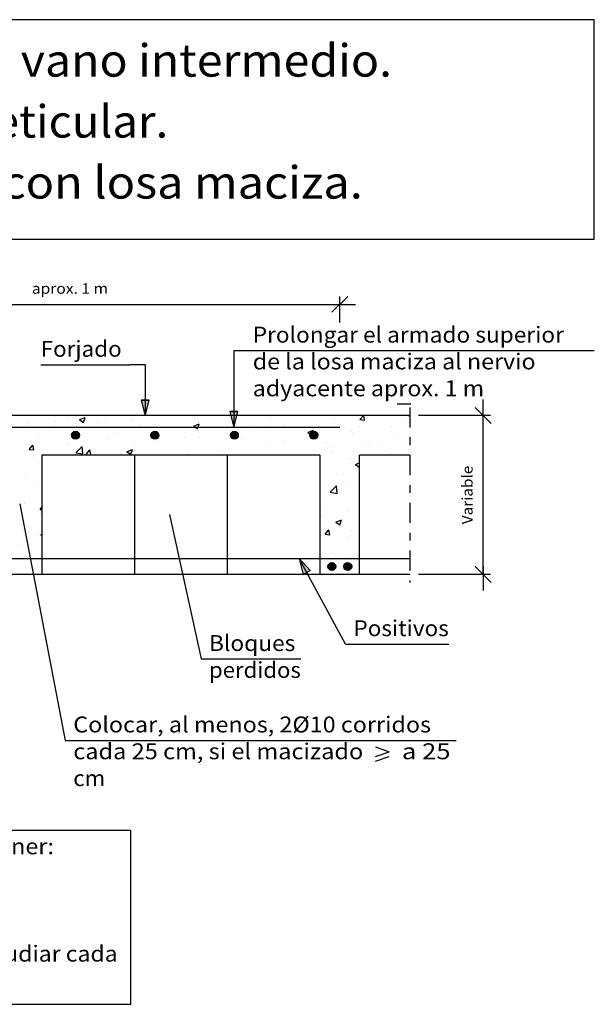
# Model space of a CAD drawing. Units: millimetres. Extents: x 8.5 to 23.8, y 13.1 to 25.5.
# Drawn here: x 16.6 to 23.8, y 13.1 to 25.5 of the extents above; entities that cross this region are included whole.
import ezdxf
from ezdxf.enums import TextEntityAlignment as Align

# ---------------------------------------------------------------- set-up
doc = ezdxf.new("R2010")
doc.units = ezdxf.units.MM
doc.linetypes.add('DASHDOT', pattern=[0.5, 0.25, -0.125, 0, -0.125])
for name, color, linetype in [('0-CYPE0', 1, 'CONTINUOUS'), ('0-CYPE1', 2, 'CONTINUOUS'), ('0-CYPE2', 4, 'CONTINUOUS'), ('0-CYPE4', 6, 'CONTINUOUS'), ('CYPECABECERA', 2, 'CONTINUOUS')]:
    doc.layers.add(name, color=color, linetype=linetype)
doc.styles.add('CYPETXT', font='romans', dxfattribs={"height": 0.2})

msp = doc.modelspace()

# ---------------------------------------------------------------- hatches: boundary and pattern name
at = {"layer": '0-CYPE2'}
for points in [[(18.142, 20.732), (18.192, 20.532), (18.242, 20.732)], [(19.259, 20.588), (19.309, 20.388), (19.359, 20.588)], [(20.271, 18.586), (20.132, 18.738), (20.183, 18.539)]]:
    msp.add_hatch(color=256, dxfattribs=at).paths.add_polyline_path(points, flags=0)
h = msp.add_hatch(color=256, dxfattribs=at)
edge = h.paths.add_edge_path(flags=0)
edge.add_arc((17.316, 20.288), 0.05, 0, 360)
h = msp.add_hatch(color=256, dxfattribs=at)
edge = h.paths.add_edge_path(flags=0)
edge.add_arc((18.316, 20.288), 0.05, 0, 360)
h = msp.add_hatch(color=256, dxfattribs=at)
edge = h.paths.add_edge_path(flags=0)
edge.add_arc((19.316, 20.288), 0.05, 0, 360)
h = msp.add_hatch(color=256, dxfattribs=at)
edge = h.paths.add_edge_path(flags=0)
edge.add_arc((20.316, 20.288), 0.05, 0, 360)
h = msp.add_hatch(color=256, dxfattribs=at)
edge = h.paths.add_edge_path(flags=0)
edge.add_arc((20.543, 18.638), 0.05, 0, 360)
h = msp.add_hatch(color=256, dxfattribs=at)
edge = h.paths.add_edge_path(flags=0)
edge.add_arc((20.743, 18.638), 0.05, 0, 360)

# ---------------------------------------------------------------- linework, layer by layer
at = {"layer": '0-CYPE0'}
for p, q in [((16.845, 20.538), (16.845, 20.538)), ((17.064, 20.463), (17.064, 20.463)), ((17.226, 20.507), (17.226, 20.507)), ((17.312, 20.433), (17.312, 20.433)), ((17.367, 20.485), (17.437, 20.512)), ((17.367, 20.485), (17.417, 20.451)), ((17.417, 20.451), (17.437, 20.512)), ((17.597, 20.44), (17.597, 20.44)), ((17.691, 20.483), (17.691, 20.483)), ((18.017, 20.49), (18.017, 20.49)), ((18.11, 20.538), (18.11, 20.538)), ((18.532, 20.538), (18.532, 20.538)), ((19.266, 20.454), (19.266, 20.454)), ((19.771, 20.518), (19.771, 20.518)), ((19.797, 20.538), (19.797, 20.538)), ((20.219, 20.538), (20.219, 20.538)), ((20.581, 20.504), (20.581, 20.504)), ((20.831, 20.537), (20.831, 20.537)), ((20.896, 20.485), (20.941, 20.538)), ((20.896, 20.485), (20.956, 20.479)), ((20.956, 20.479), (20.945, 20.538)), ((21.475, 20.494), (21.475, 20.494)), ((21.484, 20.538), (21.484, 20.538)), ((21.504, 20.538), (21.523, 20.535)), ((16.707, 20.432), (16.707, 20.432)), ((16.741, 20.351), (16.741, 20.351)), ((17.062, 20.4), (17.062, 20.4)), ((17.274, 20.328), (17.274, 20.328)), ((17.303, 20.31), (17.303, 20.31)), ((17.434, 20.39), (17.434, 20.39)), ((18.131, 20.418), (18.131, 20.418)), ((18.233, 20.309), (18.233, 20.309)), ((18.665, 20.395), (18.665, 20.395)), ((18.752, 20.384), (18.752, 20.384)), ((18.804, 20.405), (18.875, 20.432)), ((19.199, 20.372), (19.199, 20.372)), ((19.32, 20.338), (19.32, 20.338)), ((19.57, 20.371), (19.57, 20.371)), ((19.733, 20.35), (19.733, 20.35)), ((19.949, 20.421), (19.949, 20.421)), ((20.242, 20.325), (20.312, 20.352)), ((20.242, 20.325), (20.291, 20.291)), ((20.266, 20.327), (20.266, 20.327)), ((20.295, 20.302), (20.312, 20.352)), ((20.791, 20.331), (20.791, 20.331)), ((20.891, 20.394), (20.891, 20.394)), ((21.296, 20.395), (21.296, 20.395)), ((16.85, 20.29), (16.85, 20.29)), ((17.728, 20.245), (17.728, 20.245)), ((17.808, 20.306), (17.808, 20.306)), ((18.31, 20.205), (18.31, 20.205)), ((18.34, 20.284), (18.34, 20.284)), ((18.342, 20.283), (18.342, 20.283)), ((18.689, 20.255), (18.689, 20.255)), ((18.876, 20.261), (18.876, 20.261)), ((19.34, 20.282), (19.34, 20.282)), ((19.41, 20.238), (19.41, 20.238)), ((19.725, 20.194), (19.725, 20.194)), ((19.759, 20.185), (19.759, 20.185)), ((19.943, 20.216), (19.943, 20.216)), ((20.278, 20.26), (20.278, 20.26)), ((20.334, 20.271), (20.334, 20.271)), ((20.339, 20.281), (20.339, 20.281)), ((20.477, 20.193), (20.477, 20.193)), ((20.8, 20.305), (20.8, 20.305)), ((20.947, 20.192), (20.947, 20.192)), ((21.334, 20.282), (21.334, 20.282)), ((21.523, 20.268), (21.523, 20.268)), ((21.523, 20.245), (21.523, 20.245)), ((16.695, 20.099), (16.695, 20.099)), ((16.732, 20.109), (16.78, 20.166)), ((16.732, 20.109), (16.791, 20.104)), ((16.791, 20.104), (16.78, 20.166)), ((17.214, 20.174), (17.214, 20.174)), ((17.321, 20.068), (17.399, 20.149)), ((17.321, 20.068), (17.41, 20.054)), ((17.41, 20.054), (17.399, 20.149)), ((17.428, 20.089), (17.428, 20.089)), ((17.449, 20.046), (17.497, 20.104)), ((17.509, 20.041), (17.497, 20.104)), ((17.964, 20.082), (18.034, 20.109)), ((17.964, 20.082), (18.014, 20.049)), ((18.014, 20.049), (18.034, 20.109)), ((18.06, 20.172), (18.06, 20.172)), ((19.142, 20.094), (19.142, 20.094)), ((19.253, 20.121), (19.253, 20.121)), ((20.318, 20.109), (20.318, 20.109)), ((20.548, 20.075), (20.548, 20.075)), ((20.568, 20.142), (20.568, 20.142)), ((21.011, 20.17), (21.011, 20.17)), ((21.131, 20.175), (21.131, 20.175)), ((21.284, 20.062), (21.284, 20.062)), ((16.799, 20.006), (16.799, 20.006)), ((16.865, 19.954), (16.865, 19.954)), ((17.049, 20.039), (17.049, 20.039)), ((17.231, 20.038), (17.231, 20.038)), ((17.449, 20.046), (17.509, 20.041)), ((17.73, 20.038), (17.73, 20.038)), ((17.88, 20.038), (17.88, 20.038)), ((18.212, 20.038), (18.214, 20.041)), ((18.215, 20.038), (18.214, 20.041)), ((18.228, 20.038), (18.228, 20.038)), ((18.727, 20.038), (18.727, 20.038)), ((18.74, 20.051), (18.74, 20.051)), ((19.225, 20.038), (19.225, 20.038)), ((19.567, 20.038), (19.567, 20.038)), ((19.723, 20.038), (19.723, 20.038)), ((20.222, 20.038), (20.222, 20.038)), ((20.779, 19.998), (20.779, 19.998)), ((20.839, 19.922), (20.893, 19.943)), ((21.219, 20.038), (21.219, 20.038)), ((21.254, 20.038), (21.254, 20.038)), ((21.28, 20.038), (21.28, 20.038)), ((16.893, 19.928), (16.893, 19.928)), ((20.839, 19.922), (20.888, 19.889)), ((20.888, 19.889), (20.893, 19.904)), ((20.893, 19.928), (20.893, 19.928)), ((20.893, 19.825), (20.893, 19.825)), ((16.683, 19.766), (16.683, 19.766)), ((16.809, 19.693), (16.809, 19.693)), ((20.393, 19.76), (20.393, 19.76)), ((20.601, 19.796), (20.601, 19.796)), ((20.684, 19.798), (20.684, 19.798)), ((20.893, 19.758), (20.893, 19.758)), ((16.786, 19.644), (16.786, 19.644)), ((16.893, 19.605), (16.893, 19.605)), ((20.522, 19.571), (20.6, 19.652)), ((20.522, 19.571), (20.611, 19.558)), ((20.611, 19.558), (20.6, 19.652)), ((20.767, 19.665), (20.767, 19.665)), ((16.67, 19.443), (16.67, 19.443)), ((20.893, 19.466), (20.893, 19.466)), ((16.671, 19.434), (16.671, 19.434)), ((16.87, 19.357), (16.893, 19.384)), ((16.87, 19.357), (16.893, 19.355)), ((20.393, 19.4), (20.393, 19.4)), ((20.421, 19.403), (20.421, 19.403)), ((20.755, 19.332), (20.755, 19.332)), ((16.881, 19.309), (16.881, 19.309)), ((16.893, 19.301), (16.893, 19.301)), ((16.893, 19.281), (16.893, 19.281)), ((20.407, 19.285), (20.407, 19.285)), ((20.595, 19.197), (20.665, 19.224)), ((20.595, 19.197), (20.645, 19.163)), ((20.645, 19.163), (20.665, 19.224)), ((16.658, 19.101), (16.658, 19.101)), ((20.457, 19.043), (20.505, 19.1)), ((20.516, 19.038), (20.505, 19.1)), ((20.617, 19.151), (20.617, 19.151)), ((20.789, 19.092), (20.789, 19.092)), ((20.889, 19.128), (20.889, 19.128)), ((16.848, 19.024), (16.848, 19.024)), ((16.881, 19.035), (16.893, 19.04)), ((16.881, 19.035), (16.893, 19.026)), ((16.893, 18.983), (16.893, 18.983)), ((16.893, 18.957), (16.893, 18.957)), ((20.393, 18.947), (20.393, 18.947)), ((20.457, 19.043), (20.516, 19.038)), ((20.743, 18.999), (20.743, 18.999)), ((20.893, 18.975), (20.893, 18.975)), ((16.639, 18.905), (16.639, 18.905)), ((16.893, 18.939), (16.893, 18.939)), ((16.646, 18.768), (16.646, 18.768)), ((20.545, 18.808), (20.545, 18.808)), ((20.741, 18.755), (20.741, 18.755)), ((20.776, 18.731), (20.776, 18.731)), ((16.893, 18.634), (16.893, 18.634)), ((16.893, 18.579), (16.893, 18.579)), ((20.526, 18.698), (20.526, 18.698)), ((20.72, 18.648), (20.72, 18.648)), ((20.731, 18.666), (20.731, 18.666)), ((20.84, 18.538), (20.84, 18.538))]:
    msp.add_line(p, q, dxfattribs=at)
for points in [[(16.945, 20.538), (16.945, 20.538), (16.945, 20.538), (16.945, 20.538)], [(17.272, 20.538), (17.272, 20.538), (17.272, 20.538)], [(17.443, 20.538), (17.443, 20.538), (17.443, 20.538), (17.443, 20.538)], [(17.942, 20.538), (17.942, 20.538), (17.942, 20.538), (17.942, 20.538)], [(17.965, 20.538), (17.965, 20.538), (17.965, 20.538)], [(18.11, 20.538), (18.11, 20.538), (18.11, 20.538)], [(18.44, 20.538), (18.44, 20.538), (18.44, 20.538), (18.44, 20.538)], [(18.657, 20.538), (18.657, 20.538), (18.657, 20.538), (18.657, 20.538)], [(18.939, 20.538), (18.939, 20.538), (18.939, 20.538), (18.939, 20.538)], [(19.309, 20.487), (19.309, 20.487), (19.309, 20.487), (19.309, 20.487)], [(19.349, 20.538), (19.349, 20.538), (19.349, 20.538), (19.349, 20.538)], [(19.375, 20.538), (19.375, 20.538), (19.375, 20.538)], [(19.437, 20.538), (19.437, 20.538), (19.437, 20.538), (19.437, 20.538)], [(19.935, 20.538), (19.935, 20.538), (19.935, 20.538), (19.935, 20.538)], [(20.042, 20.538), (20.042, 20.538), (20.042, 20.538), (20.042, 20.538)], [(20.434, 20.538), (20.434, 20.538), (20.434, 20.538), (20.434, 20.538)], [(20.734, 20.538), (20.734, 20.538), (20.734, 20.538), (20.734, 20.538)], [(20.842, 20.538), (20.842, 20.538), (20.842, 20.538)], [(20.932, 20.538), (20.932, 20.538), (20.932, 20.538), (20.932, 20.538)], [(21.062, 20.538), (21.062, 20.538), (21.062, 20.538)], [(21.427, 20.538), (21.427, 20.538), (21.427, 20.538), (21.427, 20.538)], [(21.431, 20.538), (21.431, 20.538), (21.431, 20.538), (21.431, 20.538)], [(21.523, 20.45), (21.523, 20.45), (21.523, 20.45)], [(16.65, 20.388), (16.65, 20.388), (16.65, 20.388), (16.65, 20.388)], [(16.682, 20.388), (16.682, 20.388), (16.682, 20.388), (16.682, 20.388)], [(16.743, 20.388), (16.743, 20.388), (16.743, 20.388), (16.743, 20.388)], [(16.97, 20.388), (16.97, 20.388), (16.97, 20.388), (16.97, 20.388)], [(17.071, 20.388), (17.071, 20.388), (17.071, 20.388), (17.071, 20.388)], [(17.18, 20.388), (17.18, 20.388), (17.18, 20.388), (17.18, 20.388)], [(17.436, 20.388), (17.436, 20.388), (17.436, 20.388), (17.436, 20.388)], [(17.493, 20.388), (17.493, 20.388), (17.493, 20.388), (17.493, 20.388)], [(17.679, 20.388), (17.679, 20.388), (17.679, 20.388), (17.679, 20.388)], [(17.915, 20.388), (17.915, 20.388), (17.915, 20.388), (17.915, 20.388)], [(18.128, 20.388), (18.128, 20.388), (18.128, 20.388), (18.128, 20.388)], [(18.177, 20.388), (18.177, 20.388), (18.177, 20.388), (18.177, 20.388)], [(18.302, 20.309), (18.302, 20.309), (18.302, 20.309)], [(18.336, 20.388), (18.336, 20.388), (18.336, 20.388), (18.336, 20.388)], [(18.676, 20.388), (18.676, 20.388), (18.676, 20.388), (18.676, 20.388)], [(18.758, 20.388), (18.758, 20.388), (18.758, 20.388), (18.758, 20.388)], [(18.821, 20.388), (18.821, 20.388), (18.821, 20.388), (18.821, 20.388)], [(19.174, 20.388), (19.174, 20.388), (19.174, 20.388), (19.174, 20.388)], [(19.18, 20.388), (19.18, 20.388), (19.18, 20.388), (19.18, 20.388)], [(17.34, 20.286), (17.34, 20.286), (17.34, 20.286)], [(19.3, 20.308), (19.3, 20.308), (19.3, 20.308)], [(20.299, 20.307), (20.299, 20.307), (20.299, 20.307)], [(20.335, 20.304), (20.335, 20.304), (20.335, 20.304), (20.335, 20.304)], [(21.523, 20.162), (21.523, 20.162), (21.523, 20.162)], [(17.037, 20.038), (17.037, 20.038), (17.037, 20.038)], [(17.044, 20.038), (17.044, 20.038), (17.044, 20.038), (17.044, 20.038)], [(17.459, 20.038), (17.459, 20.038), (17.459, 20.038), (17.459, 20.038)], [(18.302, 20.038), (18.302, 20.038), (18.302, 20.038)], [(18.724, 20.038), (18.724, 20.038), (18.724, 20.038)], [(19.145, 20.038), (19.145, 20.038), (19.145, 20.038), (19.145, 20.038)], [(19.203, 20.038), (19.203, 20.038), (19.203, 20.038)], [(19.777, 20.038), (19.777, 20.038), (19.777, 20.038)], [(19.895, 20.038), (19.895, 20.038), (19.895, 20.038)], [(19.989, 20.038), (19.989, 20.038), (19.989, 20.038)], [(20.393, 20.025), (20.393, 20.025), (20.393, 20.025), (20.393, 20.025)], [(20.393, 19.929), (20.393, 19.929), (20.393, 19.929)], [(20.393, 19.702), (20.393, 19.702), (20.393, 19.702), (20.393, 19.702)], [(20.893, 19.762), (20.893, 19.762), (20.893, 19.762)], [(16.893, 19.659), (16.893, 19.659), (16.893, 19.659)], [(16.893, 19.616), (16.893, 19.616), (16.893, 19.616)], [(20.393, 19.611), (20.393, 19.611), (20.393, 19.611), (20.393, 19.611)], [(20.393, 19.582), (20.393, 19.582), (20.393, 19.582), (20.393, 19.582)], [(20.393, 19.378), (20.393, 19.378), (20.393, 19.378), (20.393, 19.378)], [(20.893, 19.438), (20.893, 19.438), (20.893, 19.438)], [(16.893, 19.299), (16.893, 19.299), (16.893, 19.299)], [(20.393, 19.294), (20.393, 19.294), (20.393, 19.294), (20.393, 19.294)], [(20.893, 19.123), (20.893, 19.123), (20.893, 19.123)], [(20.893, 19.115), (20.893, 19.115), (20.893, 19.115)], [(20.393, 19.055), (20.393, 19.055), (20.393, 19.055), (20.393, 19.055)], [(20.393, 19.04), (20.393, 19.04), (20.393, 19.04)], [(20.393, 18.976), (20.393, 18.976), (20.393, 18.976)], [(16.78, 18.738), (16.78, 18.738), (16.78, 18.738), (16.78, 18.738)], [(20.393, 18.731), (20.393, 18.731), (20.393, 18.731), (20.393, 18.731)], [(20.403, 18.738), (20.403, 18.738), (20.403, 18.738), (20.403, 18.738)], [(20.621, 18.738), (20.621, 18.738), (20.621, 18.738), (20.621, 18.738)], [(20.767, 18.738), (20.767, 18.738), (20.767, 18.738), (20.767, 18.738)], [(20.825, 18.738), (20.825, 18.738), (20.825, 18.738), (20.825, 18.738)], [(20.834, 18.738), (20.834, 18.738), (20.834, 18.738), (20.834, 18.738)], [(20.893, 18.791), (20.893, 18.791), (20.893, 18.791)], [(20.893, 18.746), (20.893, 18.746), (20.893, 18.746)], [(20.393, 18.68), (20.393, 18.68), (20.393, 18.68)], [(20.393, 18.659), (20.393, 18.659), (20.393, 18.659), (20.393, 18.659)], [(20.755, 18.616), (20.755, 18.616), (20.755, 18.616)], [(16.769, 18.538), (16.769, 18.538), (16.769, 18.538)], [(16.781, 18.564), (16.781, 18.564), (16.781, 18.564), (16.781, 18.564)], [(16.783, 18.549), (16.783, 18.549), (16.783, 18.549), (16.783, 18.549)], [(20.564, 18.538), (20.564, 18.538), (20.564, 18.538), (20.564, 18.538)]]:
    msp.add_lwpolyline(points, close=True, dxfattribs=at)
for points in [[(18.804, 20.405), (18.829, 20.388), (18.854, 20.371)], [(18.854, 20.371), (18.86, 20.388), (18.875, 20.432)]]:
    msp.add_lwpolyline(points, dxfattribs=at)
at = {"layer": '0-CYPE1'}
for p, q in [((13.893, 21.935), (20.543, 21.935)), ((20.543, 21.835), (20.743, 22.035)), ((20.543, 21.935), (20.843, 21.935)), ((20.643, 21.707), (20.643, 22.035)), ((19.309, 21.354), (19.547, 21.354)), ((19.309, 21.349), (19.309, 20.388)), ((19.547, 21.354), (23.847, 21.354)), ((16.878, 21.176), (17.998, 21.176)), ((18.192, 21.176), (17.998, 21.176)), ((18.192, 21.176), (18.192, 20.532)), ((22.448, 20.438), (22.448, 20.738)), ((22.548, 20.438), (22.348, 20.638)), ((22.541, 20.538), (21.634, 20.538)), ((22.448, 18.538), (22.448, 20.538)), ((20.393, 20.038), (16.893, 20.038)), ((16.893, 20.038), (16.893, 18.538)), ((18.06, 20.038), (18.06, 18.538)), ((19.227, 20.038), (19.227, 18.538)), ((20.393, 20.038), (20.393, 18.538)), ((20.893, 18.538), (20.893, 20.038)), ((21.523, 20.038), (20.893, 20.038)), ((16.614, 19.427), (17.188, 16.451)), ((18.501, 19.29), (18.897, 17.475)), ((20.715, 17.662), (20.132, 18.738)), ((22.548, 18.438), (22.348, 18.638)), ((22.448, 18.638), (22.448, 18.338)), ((22.541, 18.538), (21.634, 18.538)), ((20.715, 17.662), (22.015, 17.662)), ((18.897, 17.475), (20.152, 17.475)), ((17.188, 16.451), (22.109, 16.451)), ((21.092, 16.369), (21.266, 16.309)), ((21.092, 16.249), (21.266, 16.309)), ((21.092, 16.189), (21.266, 16.249))]:
    msp.add_line(p, q, dxfattribs=at)
at = {"layer": '0-CYPE1', "linetype": 'DASHDOT'}
msp.add_line((21.523, 20.638), (21.523, 18.438), dxfattribs=at)
at = {"layer": '0-CYPE1'}
msp.add_lwpolyline([(8.806, 15.319), (8.806, 13.132), (18.012, 13.132), (18.012, 15.319), (8.806, 15.319)], close=True, dxfattribs=at)
at = {"layer": '0-CYPE2'}
for p, q in [((21.367, 20.685), (21.538, 20.685)), ((21.523, 20.538), (9.252, 20.538)), ((21.523, 18.538), (13.893, 18.538))]:
    msp.add_line(p, q, dxfattribs=at)
for points in [[(18.142, 20.732), (18.192, 20.532), (18.242, 20.732)], [(19.259, 20.588), (19.309, 20.388), (19.359, 20.588)], [(20.271, 18.586), (20.132, 18.738), (20.183, 18.539)]]:
    msp.add_lwpolyline(points, close=True, dxfattribs=at)
for points in [[(18.142, 20.732), (18.242, 20.732)], [(19.259, 20.588), (19.359, 20.588)], [(20.271, 18.586), (20.183, 18.539)]]:
    msp.add_lwpolyline(points, dxfattribs=at)
for centre in [(17.316, 20.288), (18.316, 20.288), (19.316, 20.288), (20.316, 20.288), (20.543, 18.638), (20.743, 18.638)]:
    msp.add_circle(centre, 0.05, dxfattribs=at)
at = {"layer": '0-CYPE4'}
for p, q in [((20.643, 20.388), (9.252, 20.388)), ((14.093, 18.738), (21.523, 18.738))]:
    msp.add_line(p, q, dxfattribs=at)
at = {"layer": 'CYPECABECERA'}
msp.add_lwpolyline([(8.507, 22.754), (23.847, 22.754), (23.847, 25.515), (8.507, 25.515), (8.507, 22.754)], close=True, dxfattribs=at)

# ---------------------------------------------------------------- texts
at = {"layer": '0-CYPE1', "style": 'CYPETXT'}
for s, height, width, p, p2 in [('aprox. 1 m ', 0.13333, 0.753, (16.766, 22.068), (17.77, 22.068)), ('Prolongar el armado superior ', 0.2, 0.827733, (19.547, 21.454), (23.528, 21.454)), ('Forjado', 0.2, 0.939474, (16.878, 21.276), (17.898, 21.276)), ('de la losa maciza al nervio ', 0.2, 0.786849, (19.547, 21.117), (23.174, 21.117)), ('adyacente aprox. 1 m ', 0.2, 0.8041, (19.547, 20.779), (22.526, 20.779)), ('Positivos', 0.2, 0.940299, (20.815, 17.762), (22.015, 17.762)), ('Bloques', 0.2, 0.966356, (18.997, 17.575), (20.083, 17.575)), ('perdidos', 0.2, 0.940116, (18.997, 17.237), (20.152, 17.237)), ('Colocar, al menos, 2%%c10 corridos ', 0.2, 0.831447, (17.288, 16.551), (21.857, 16.551)), ('cada 25 cm, si el macizado ', 0.2, 0.782134, (17.288, 16.214), (21.005, 16.214)), (' a 25 ', 0.2, 0.650656, (21.353, 16.214), (22.109, 16.214)), ('cm', 0.2, 0.959318, (17.288, 15.876), (17.69, 15.876)), ('Si no se estudia cada caso específico, respetar L y disponer: ', 0.2, 0.809704, (8.906, 15.019), (17.111, 15.019)), ('Para armados de plano inferior con diámetros >%%c16, estudiar cada ', 0.2, 0.820147, (8.906, 13.669), (17.912, 13.669))]:
    msp.add_text(s, height=height, dxfattribs=dict(at, width=width)).set_placement(p, p2, align=Align.FIT)
at = {"layer": '0-CYPE1', "style": 'CYPETXT', "width": 0.974118}
msp.add_text('Variable', height=0.1333, rotation=90, dxfattribs=at).set_placement((22.315, 19.17), (22.315, 19.906), align=Align.FIT)
at = {"layer": 'CYPECABECERA', "style": 'CYPETXT'}
for s, width, p, p2 in [('Cambio de canto en vano intermedio.', 0.84168, (11.053, 24.799), (21.301, 24.799)), ('Forjado reticular.', 0.870882, (13.87, 24.032), (18.484, 24.032)), ('Bloques perdidos con losa maciza.', 0.852094, (11.421, 23.265), (20.933, 23.265))]:
    msp.add_text(s, height=0.40908, dxfattribs=dict(at, width=width)).set_placement(p, p2, align=Align.FIT)

doc.saveas('drawing.dxf')
